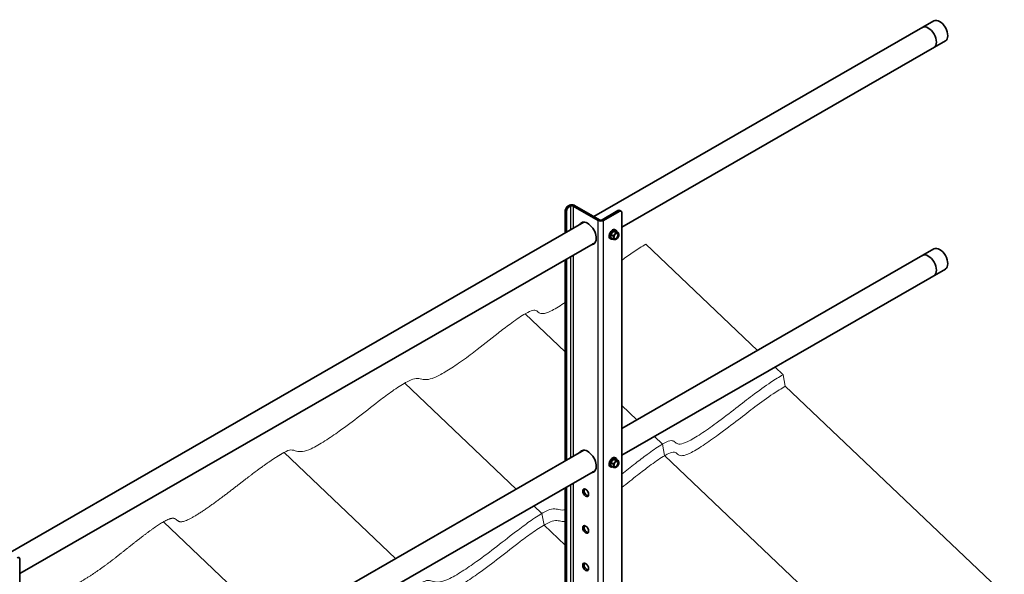
# Model space of a CAD drawing. Units: millimetres. Extents: x 24877 to 31177, y 36001 to 40456.
# Drawn here: x 26229 to 27287, y 38177 to 38774 of the extents above; entities that cross this region are included whole.
import ezdxf

# ---------------------------------------------------------------- set-up
doc = ezdxf.new("R2010")
doc.units = ezdxf.units.MM
doc.layers.add('Visible', color=7, linetype='Continuous', lineweight=35, true_color=0x22346e)
doc.layers.add('Visible Narrow', color=7, linetype='Continuous', lineweight=25, true_color=0x22346e)
doc.layers.add('ВИД', color=253, linetype='Continuous', lineweight=15)

msp = doc.modelspace()

# ---------------------------------------------------------------- linework, layer by layer
at = {"layer": 'Visible', "extrusion": (-0.707107, -0.407196, 0.578093)}
for p, q in [((27211.2, 38772.5), (26845.8, 38562)), ((27223.7, 38750.8), (26875.9, 38550.5)), ((26817.9, 38573.2), (26819.3, 38574)), ((26819.3, 38572.4), (26820.7, 38573.2)), ((26850.4, 38557.7), (26823.6, 38573.2)), ((26851.8, 38558.5), (26825, 38574)), ((26815.1, 38544.4), (26815.1, 38568.3)), ((26816.5, 38545.2), (26816.5, 38567.5)), ((26871.6, 38568.3), (26854.7, 38558.5)), ((26873.1, 38567.5), (26856.1, 38557.7)), ((26875.1, 38567.7), (26873.6, 38568.5)), ((26875.9, 37836.6), (26875.9, 38565.8)), ((26835.1, 38555.9), (26198.8, 38189.4)), ((26866.8, 38546.3), (26863.9, 38542.8)), ((26866.5, 38541.3), (26863.9, 38542.8)), ((26863.9, 38542.8), (26863.9, 38539)), ((26869.6, 38546), (26866.8, 38546.3)), ((26869.4, 38544.8), (26866.8, 38546.3)), ((26868.7, 38547.7), (26869.5, 38547.3)), ((26872.2, 38544.5), (26869.6, 38546)), ((26847.6, 38534.2), (26228.9, 38177.9)), ((26863.2, 38538.2), (26864, 38537.8)), ((26866.5, 38537.5), (26863.9, 38539)), ((26869.8, 38537.5), (26869.4, 38537.2)), ((27211.2, 38527.2), (26875.9, 38334.1)), ((26815.1, 38299.1), (26815.1, 38515.5)), ((26816.5, 38299.9), (26816.5, 38516.3)), ((27223.7, 38505.5), (26875.9, 38305.3)), ((26835.1, 38310.6), (26228.9, 37961.5)), ((26866.8, 38301), (26863.9, 38297.5)), ((26866.5, 38296), (26863.9, 38297.5)), ((26863.9, 38297.5), (26863.9, 38293.7)), ((26869.6, 38300.8), (26866.8, 38301)), ((26869.4, 38299.5), (26866.8, 38301)), ((26868.7, 38302.5), (26869.5, 38302)), ((26872.2, 38299.3), (26869.6, 38300.8)), ((26847.6, 38288.9), (26228.9, 37932.7)), ((26863.2, 38292.9), (26864, 38292.5)), ((26866.5, 38292.2), (26863.9, 38293.7)), ((26869.8, 38292.2), (26869.4, 38292)), ((26815.1, 37896.2), (26815.1, 38270.2)), ((26816.5, 37895.4), (26816.5, 38271.1)), ((26228.9, 37464), (26228.9, 38193.2))]:
    msp.add_line(p, q, dxfattribs=at)
at = {"layer": 'Visible'}
for centre, major_axis, ratio, start_param, end_param in [((27217.4, 38761.6), (-6.2, 10.8), 0.578093, 3.141593, 6.283185), ((27205.2, 38754.6), (-6.2, 10.8), 0.578093, 3.141593, 6.283185), ((26819.3, 38569.1), (2, 3.47), 0.578093, 0.783464, 2.354261), ((26822.1, 38572.4), (4, 0), 0.575862, 0.785398, 2.356194), ((26822.1, 38572.4), (-2, 0), 0.575862, 3.926991, 5.497787), ((26873.1, 38564.2), (2, 3.47), 0.578093, -0.787332, 0.783464), ((26839.1, 38543.8), (-6.6, 11.5), 0.578093, 2.803522, 6.621256), ((26853.3, 38559.3), (4, 0), 0.575862, 3.926991, 5.497787), ((26853.3, 38559.3), (-2, 0), 0.575862, 0.785398, 2.356194), ((26866, 38543), (2.74, 4.77), 0.578093, 0, 3.141593), ((26866.8, 38542.5), (2.74, 4.77), 0.578093, -0.625372, 3.766964), ((26869.8, 38540.8), (2, 3.47), 0.578093, 1.307063, 2.354261), ((26869.8, 38540.8), (1.72, 2.98), 0.578093, -1.570796, 4.712389), ((26869.6, 38540.9), (1.58, 2.75), 0.578093, 2.395828, 7.02895), ((26869.8, 38540.8), (2, 3.47), 0.578093, 0.259866, 1.307063), ((26869.8, 38540.8), (2, 3.47), 0.578093, -0.787332, 0.259866), ((26869.8, 38540.8), (2, 3.47), 0.578093, 4.448656, 5.495853), ((26869.8, 38540.8), (2, 3.47), 0.578093, 2.354261, 3.401458), ((26869.8, 38540.8), (2, 3.47), 0.578093, 3.401458, 4.448656), ((27205.2, 38509.3), (-6.2, 10.8), 0.578093, 3.141593, 6.283185), ((27217.4, 38516.4), (-6.2, 10.8), 0.578093, 3.141593, 6.283185), ((26839.1, 38298.5), (-6.6, 11.5), 0.578093, 2.803522, 6.621256), ((26866, 38297.7), (2.74, 4.77), 0.578093, 0, 3.141593), ((26866.8, 38297.3), (2.74, 4.77), 0.578093, -0.625372, 3.766964), ((26869.8, 38295.5), (2, 3.47), 0.578093, 1.307063, 2.354261), ((26869.8, 38295.5), (1.72, 2.98), 0.578093, -1.570796, 4.712389), ((26869.6, 38295.6), (1.58, 2.75), 0.578093, 2.395828, 7.02895), ((26869.8, 38295.5), (2, 3.47), 0.578093, 0.259866, 1.307063), ((26869.8, 38295.5), (2, 3.47), 0.578093, -0.787332, 0.259866), ((26869.8, 38295.5), (2, 3.47), 0.578093, 4.448656, 5.495853), ((26869.8, 38295.5), (2, 3.47), 0.578093, 2.354261, 3.401458), ((26869.8, 38295.5), (2, 3.47), 0.578093, 3.401458, 4.448656), ((26837, 38264.8), (-2.25, 3.9), 0.578093, 1.570796326794895, 7.853981633974481), ((26837, 38225.3), (-2.25, 3.9), 0.578093, 1.570796326794731, 7.853981633974318), ((26226.1, 38191.6), (2, 3.47), 0.578093, -0.787332, 0.783464), ((26837, 38185), (-2.25, 3.9), 0.578093, 1.570796326794551, 7.853981633974137)]:
    msp.add_ellipse(centre, major_axis=major_axis, ratio=ratio, start_param=start_param, end_param=end_param, dxfattribs=at)
at = {"layer": 'Visible', "extrusion": (8.15127e-17, 2.41549e-16, -1)}
msp.add_ellipse((26817.9, 38569.9), major_axis=(2, 3.47), ratio=0.578093, start_param=3.928925, end_param=5.499721, dxfattribs=at)
at = {"layer": 'Visible', "extrusion": (1.56609e-16, 1.98304e-16, -1)}
msp.add_ellipse((26871.6, 38565), major_axis=(2, 3.47), ratio=0.578093, start_param=-0.783464, end_param=0, dxfattribs=at)
at = {"layer": 'Visible', "extrusion": (5.5825e-18, 9.03058e-17, -1)}
for centre, start_param, end_param in [((26840.5, 38544.6), -0.338071, -0.10673), ((26840.5, 38544.6), 3.248322, 3.479664), ((26840.5, 38299.3), -0.338071, -0.10673)]:
    msp.add_ellipse(centre, major_axis=(-6.6, 11.5), ratio=0.578093, start_param=start_param, end_param=end_param, dxfattribs=at)
at = {"layer": 'Visible', "extrusion": (8.62617e-17, 2.23857e-16, -1)}
msp.add_ellipse((26840.5, 38299.3), major_axis=(-6.6, 11.5), ratio=0.578093, start_param=3.248322, end_param=3.479664, dxfattribs=at)
at = {"layer": 'Visible', "extrusion": (1.61587e-16, 9.30519e-17, -1)}
for centre in [(26838.4, 38265.7), (26838.4, 38226.1)]:
    msp.add_ellipse(centre, major_axis=(-2.25, 3.9), ratio=0.578093, start_param=3.460642, end_param=5.964136, dxfattribs=at)
at = {"layer": 'Visible', "extrusion": (2.36684e-16, 1.36297e-16, -1)}
msp.add_ellipse((26838.4, 38185.8), major_axis=(-2.25, 3.9), ratio=0.578093, start_param=3.460642, end_param=5.964136, dxfattribs=at)
at = {"layer": 'Visible'}
for points, weights in [([(26868.4, 38542.8), (26867.7, 38542), (26866.5, 38541.3)], [1.665, 1.665, 1.54545837841]), ([(26866.5, 38541.3), (26867, 38540), (26867, 38539.1)], [1.54545837841, 1.665, 1.665]), ([(26869.4, 38544.8), (26869, 38543.6), (26868.4, 38542.8)], [1.54545837841, 1.665, 1.665]), ([(26871.2, 38544.4), (26870.6, 38544.5), (26869.4, 38544.8)], [1.665, 1.665, 1.54545837841]), ([(26872.2, 38544.5), (26871.9, 38544.3), (26871.2, 38544.4)], [1.54545837841, 1.665, 1.665]), ([(26872.6, 38542.4), (26872.6, 38543.3), (26872.2, 38544.5)], [1.665, 1.665, 1.54545837841]), ([(26867, 38539.1), (26867, 38538.3), (26866.5, 38537.5)], [1.665, 1.665, 1.54545837841]), ([(26866.5, 38537.5), (26867.7, 38537.2), (26868.4, 38537.1)], [1.54545837841, 1.665, 1.665]), ([(26868.4, 38537.1), (26869, 38537.1), (26869.4, 38537.2)], [1.665, 1.665, 1.54545837841]), ([(26869.4, 38537.2), (26869.4, 38537.2), (26869.4, 38537.2)], [1.54545837841, 1.54638253528, 1.54729954765]), ([(26868.4, 38297.5), (26867.7, 38296.7), (26866.5, 38296)], [1.665, 1.665, 1.54545837841]), ([(26869.4, 38299.5), (26869, 38298.3), (26868.4, 38297.5)], [1.54545837841, 1.665, 1.665]), ([(26871.2, 38299.1), (26870.6, 38299.2), (26869.4, 38299.5)], [1.665, 1.665, 1.54545837841]), ([(26872.2, 38299.3), (26871.9, 38299.1), (26871.2, 38299.1)], [1.54545837841, 1.665, 1.665]), ([(26872.6, 38297.1), (26872.6, 38298), (26872.2, 38299.3)], [1.665, 1.665, 1.54545837841]), ([(26866.5, 38296), (26867, 38294.7), (26867, 38293.9)], [1.54545837841, 1.665, 1.665]), ([(26867, 38293.9), (26867, 38293), (26866.5, 38292.2)], [1.665, 1.665, 1.54545837841]), ([(26866.5, 38292.2), (26867.7, 38291.9), (26868.4, 38291.8)], [1.54545837841, 1.665, 1.665]), ([(26868.4, 38291.8), (26869, 38291.8), (26869.4, 38292)], [1.665, 1.665, 1.54545837841]), ([(26869.4, 38292), (26869.4, 38292), (26869.4, 38292)], [1.54545837841, 1.54638253528, 1.54729954765])]:
    msp.add_rational_spline(points, weights, degree=2, dxfattribs=at)
at = {"layer": 'Visible Narrow', "extrusion": (-0.707107, -0.407196, 0.578093)}
for p, q in [((26817.9, 38573.2), (26819.3, 38572.4)), ((26820.7, 38573.2), (26819.3, 38574)), ((26820.7, 38573.2), (26820.7, 38547.6)), ((26825, 38574), (26823.6, 38573.2)), ((26823.6, 38573.2), (26823.6, 38549.2)), ((26816.5, 38567.5), (26815.1, 38568.3)), ((26873.1, 38567.5), (26871.6, 38568.3)), ((26851.8, 38558.5), (26850.4, 38557.7)), ((26850.4, 37821.9), (26850.4, 38557.7)), ((26854.7, 38558.5), (26856.1, 38557.7)), ((26856.1, 37821.9), (26856.1, 38557.7)), ((26823.6, 38520.4), (26823.6, 38304)), ((26820.7, 38518.8), (26820.7, 38302.3)), ((26820.7, 38273.5), (26820.7, 37894.6)), ((26823.6, 38275.1), (26823.6, 37894.6))]:
    msp.add_line(p, q, dxfattribs=at)
at = {"layer": 'ВИД', "extrusion": (-0.707107, -0.407196, 0.578093)}
for p, q in [((27021.6, 38418), (26901.7, 38532.1)), ((26815.1, 38416.5), (26772.1, 38457.4)), ((27049.2, 38391.8), (27040.5, 38400.1)), ((26762.4, 38268.8), (26642.5, 38382.8)), ((27051.6, 38379.3), (27049.2, 38391.8)), ((27287, 38155.4), (27051.6, 38379.3)), ((26892, 38343.4), (26875.9, 38358.7)), ((26919.5, 38317.1), (26910.9, 38325.4)), ((26632.8, 38194.1), (26512.9, 38308.2)), ((26921.9, 38304.7), (26919.5, 38317.1)), ((27157.3, 38080.7), (26921.9, 38304.7)), ((26790, 38242.5), (26781.3, 38250.8)), ((26503.2, 38119.5), (26383.3, 38233.5)), ((26792.4, 38230.1), (26790, 38242.5)), ((26815.1, 38208.5), (26792.4, 38230.1))]:
    msp.add_line(p, q, dxfattribs=at)
at = {"layer": 'ВИД'}
for points, degree, knots in [([(26875.9, 38515), (26880.3, 38518.3), (26884.5, 38521.2), (26888.7, 38524), (26893, 38526.9), (26897.3, 38529.6), (26901.7, 38532.1)], 3, [0.93765602, 0.93765602, 0.93765602, 0.93765602, 0.96845915, 0.96845915, 0.96845915, 1, 1, 1, 1]), ([(26512.9, 38308.2), (26515.9, 38309.9), (26518.2, 38310.7), (26520.1, 38310.8), (26522.4, 38310.9), (26524.1, 38310.2), (26526.3, 38309.6), (26528, 38309.1), (26530.1, 38308.8), (26532.8, 38309.2), (26535.3, 38309.6), (26538.4, 38310.6), (26542.1, 38312.2), (26546.4, 38314.2), (26551.5, 38317.1), (26556.8, 38320.6), (26561.9, 38323.8), (26567.1, 38327.4), (26572.2, 38331), (26579.8, 38336.4), (26587.1, 38342), (26594.2, 38347.4), (26602, 38353.5), (26609.5, 38359.4), (26616.9, 38365), (26621.7, 38368.7), (26626.4, 38372.2), (26631, 38375.4), (26636.1, 38378.9), (26641, 38382.1), (26645, 38384.2), (26648.1, 38385.8), (26650.8, 38386.9), (26652.9, 38387.4), (26655.4, 38387.9), (26657.3, 38387.7), (26659.2, 38387.3), (26661.3, 38386.9), (26663.3, 38386.3), (26666.2, 38386.6), (26668.5, 38386.7), (26671.2, 38387.4), (26674.4, 38388.8), (26677.8, 38390.1), (26681.8, 38392.2), (26686.1, 38394.8), (26690.7, 38397.5), (26695.6, 38400.7), (26700.4, 38404.1), (26706.1, 38408), (26711.7, 38412.1), (26717, 38416.2), (26726, 38423), (26734.5, 38429.9), (26743, 38436.6), (26747.2, 38439.9), (26751.5, 38443.2), (26755.7, 38446.3), (26760.9, 38450.1), (26766, 38453.8), (26770.4, 38456.4), (26773.5, 38458.3), (26776.2, 38459.7), (26778.4, 38460.5), (26780.6, 38461.3), (26782.2, 38461.3), (26783.4, 38460.9), (26784.8, 38460.4), (26785.7, 38459.3), (26786.9, 38458.5), (26788, 38457.8), (26789.3, 38457.3), (26791.2, 38457.5), (26793.3, 38457.7), (26796, 38458.6), (26799.4, 38460.2), (26803.3, 38462.1), (26808.1, 38465), (26813.3, 38468.5), (26813.9, 38468.8), (26814.5, 38469.2), (26815.1, 38469.6)], 3, [0, 0, 0, 0, 0.030856, 0.030856, 0.030856, 0.0662569, 0.0662569, 0.0662569, 0.0954363, 0.0954363, 0.0954363, 0.1221549, 0.1221549, 0.1221549, 0.153471, 0.153471, 0.153471, 0.1826591, 0.1826591, 0.1826591, 0.2261124, 0.2261124, 0.2261124, 0.2744803, 0.2744803, 0.2744803, 0.3056633, 0.3056633, 0.3056633, 0.3403073, 0.3403073, 0.3403073, 0.3668492, 0.3668492, 0.3668492, 0.397207, 0.397207, 0.397207, 0.431165, 0.431165, 0.431165, 0.4569558, 0.4569558, 0.4569558, 0.4833221, 0.4833221, 0.4833221, 0.5115223, 0.5115223, 0.5115223, 0.5452604, 0.5452604, 0.5452604, 0.6021028, 0.6021028, 0.6021028, 0.6301453, 0.6301453, 0.6301453, 0.6637339, 0.6637339, 0.6637339, 0.6876708, 0.6876708, 0.6876708, 0.7130956, 0.7130956, 0.7130956, 0.7419226, 0.7419226, 0.7419226, 0.7657649, 0.7657649, 0.7657649, 0.7900417, 0.7900417, 0.7900417, 0.8181017, 0.8181017, 0.8181017, 0.8212224, 0.8212224, 0.8212224, 0.8212224]), ([(26875.9, 38284.7), (26880.8, 38288.6), (26885.6, 38292.5), (26890.4, 38296.3), (26894.7, 38299.6), (26898.9, 38302.9), (26903.2, 38306), (26908.3, 38309.8), (26913.4, 38313.5), (26917.8, 38316.1), (26921, 38318), (26923.7, 38319.4), (26925.8, 38320.2), (26928.1, 38321), (26929.7, 38321), (26930.9, 38320.6), (26932.2, 38320.1), (26933.1, 38319), (26934.4, 38318.2), (26935.4, 38317.5), (26936.7, 38317), (26938.7, 38317.2), (26940.7, 38317.4), (26943.4, 38318.3), (26946.8, 38319.9), (26950.7, 38321.8), (26955.5, 38324.7), (26960.8, 38328.2), (26966, 38331.6), (26971.7, 38335.6), (26977.2, 38339.6), (26984.6, 38345.1), (26991.8, 38350.6), (26998.5, 38355.7), (27004.9, 38360.7), (27010.9, 38365.4), (27016.4, 38369.6), (27023.4, 38374.9), (27029.8, 38379.5), (27036.2, 38383.7), (27040.5, 38386.6), (27044.8, 38389.3), (27049.2, 38391.8)], 3, [0.5698242, 0.5698242, 0.5698242, 0.5698242, 0.6021028, 0.6021028, 0.6021028, 0.6301453, 0.6301453, 0.6301453, 0.6637339, 0.6637339, 0.6637339, 0.6876708, 0.6876708, 0.6876708, 0.7130956, 0.7130956, 0.7130956, 0.7419226, 0.7419226, 0.7419226, 0.7657649, 0.7657649, 0.7657649, 0.7900417, 0.7900417, 0.7900417, 0.8181017, 0.8181017, 0.8181017, 0.8464525, 0.8464525, 0.8464525, 0.8848394, 0.8848394, 0.8848394, 0.9218544, 0.9218544, 0.9218544, 0.9684592, 0.9684592, 0.9684592, 1, 1, 1, 1]), ([(26875.9, 38270.4), (26881.6, 38274.9), (26887.2, 38279.4), (26892.8, 38283.8), (26897.1, 38287.1), (26901.3, 38290.4), (26905.6, 38293.6), (26910.7, 38297.4), (26915.8, 38301), (26920.2, 38303.7), (26923.4, 38305.6), (26926.1, 38307), (26928.2, 38307.7), (26930.5, 38308.5), (26932.1, 38308.6), (26933.3, 38308.1), (26934.6, 38307.6), (26935.5, 38306.5), (26936.8, 38305.7), (26937.8, 38305), (26939.1, 38304.5), (26941.1, 38304.7), (26943.1, 38304.9), (26945.8, 38305.8), (26949.2, 38307.4), (26953.1, 38309.3), (26957.9, 38312.2), (26963.2, 38315.7), (26968.4, 38319.2), (26974.1, 38323.1), (26979.6, 38327.2), (26987, 38332.6), (26994.2, 38338.1), (27000.9, 38343.3), (27007.3, 38348.2), (27013.3, 38352.9), (27018.8, 38357.1), (27025.8, 38362.4), (27032.2, 38367), (27038.6, 38371.3), (27042.9, 38374.1), (27047.2, 38376.8), (27051.6, 38379.3)], 3, [0.5645867, 0.5645867, 0.5645867, 0.5645867, 0.6021028, 0.6021028, 0.6021028, 0.6301453, 0.6301453, 0.6301453, 0.6637339, 0.6637339, 0.6637339, 0.6876708, 0.6876708, 0.6876708, 0.7130956, 0.7130956, 0.7130956, 0.7419226, 0.7419226, 0.7419226, 0.7657649, 0.7657649, 0.7657649, 0.7900417, 0.7900417, 0.7900417, 0.8181017, 0.8181017, 0.8181017, 0.8464525, 0.8464525, 0.8464525, 0.8848394, 0.8848394, 0.8848394, 0.9218544, 0.9218544, 0.9218544, 0.9684592, 0.9684592, 0.9684592, 1, 1, 1, 1]), ([(26228.9, 38141.7), (26231, 38143.4), (26236.2, 38147.2), (26244.4, 38153.2), (26255.3, 38160.5), (26265.6, 38165.1), (26271.2, 38163.5), (26277, 38161.5), (26288, 38164.9), (26305.7, 38175.8), (26322.6, 38187.8), (26338.1, 38199.9), (26352.9, 38211.8), (26368, 38223.6), (26384, 38234.8), (26394.6, 38239.4), (26397.4, 38235.4), (26400.8, 38231.5), (26413.2, 38236.6), (26433.2, 38250.1), (26452.7, 38264.7), (26470.3, 38278.5), (26485.4, 38290.1), (26496.3, 38297.9), (26504.5, 38303.2), (26510.1, 38306.6), (26512.9, 38308.2)], 5, [0.2766132, 0.2766132, 0.2766132, 0.2766132, 0.2766132, 0.2766132, 0.3, 0.3333333, 0.3666667, 0.4, 0.4333333, 0.4666667, 0.5, 0.5333333, 0.5666667, 0.6, 0.6333333, 0.6666667, 0.7, 0.7333333, 0.7666667, 0.8, 0.8333333, 0.8666667, 0.9, 0.9333333, 0.9666667, 1, 1, 1, 1, 1, 1]), ([(26660.3, 38167.9), (26663.4, 38169.6), (26665.6, 38170.4), (26667.6, 38170.5), (26669.8, 38170.6), (26671.6, 38169.9), (26673.7, 38169.3), (26675.5, 38168.8), (26677.5, 38168.5), (26680.3, 38168.9), (26682.8, 38169.3), (26685.8, 38170.3), (26689.5, 38171.9), (26693.8, 38173.9), (26698.9, 38176.8), (26704.3, 38180.3), (26709.3, 38183.5), (26714.5, 38187.1), (26719.6, 38190.7), (26727.2, 38196.1), (26734.6, 38201.7), (26741.6, 38207.1), (26749.5, 38213.2), (26757, 38219.1), (26764.4, 38224.7), (26769.1, 38228.4), (26773.9, 38231.9), (26778.5, 38235.1), (26783.5, 38238.6), (26788.4, 38241.8), (26792.5, 38243.9), (26795.6, 38245.6), (26798.2, 38246.6), (26800.4, 38247.1), (26802.9, 38247.6), (26804.8, 38247.4), (26806.6, 38247), (26808.7, 38246.6), (26810.8, 38246), (26813.7, 38246.3), (26814.1, 38246.3), (26814.6, 38246.4), (26815.1, 38246.4)], 3, [0, 0, 0, 0, 0.030856, 0.030856, 0.030856, 0.0662569, 0.0662569, 0.0662569, 0.0954363, 0.0954363, 0.0954363, 0.1221549, 0.1221549, 0.1221549, 0.153471, 0.153471, 0.153471, 0.1826591, 0.1826591, 0.1826591, 0.2261124, 0.2261124, 0.2261124, 0.2744803, 0.2744803, 0.2744803, 0.3056633, 0.3056633, 0.3056633, 0.3403073, 0.3403073, 0.3403073, 0.3668492, 0.3668492, 0.3668492, 0.397207, 0.397207, 0.397207, 0.431165, 0.431165, 0.431165, 0.4363188, 0.4363188, 0.4363188, 0.4363188]), ([(26662.7, 38155.4), (26665.7, 38157.1), (26668, 38157.9), (26670, 38158), (26672.2, 38158.1), (26674, 38157.4), (26676.1, 38156.8), (26677.9, 38156.4), (26679.9, 38156), (26682.6, 38156.4), (26685.1, 38156.8), (26688.2, 38157.8), (26691.9, 38159.5), (26696.2, 38161.4), (26701.3, 38164.4), (26706.7, 38167.8), (26711.7, 38171), (26716.9, 38174.6), (26722, 38178.2), (26729.6, 38183.6), (26737, 38189.2), (26744, 38194.7), (26751.9, 38200.7), (26759.4, 38206.6), (26766.8, 38212.3), (26771.5, 38215.9), (26776.3, 38219.4), (26780.8, 38222.6), (26785.9, 38226.2), (26790.8, 38229.3), (26794.9, 38231.4), (26798, 38233.1), (26800.6, 38234.1), (26802.8, 38234.6), (26805.3, 38235.1), (26807.2, 38234.9), (26809, 38234.5), (26810.8, 38234.2), (26812.7, 38233.7), (26815.1, 38233.7)], 3, [0, 0, 0, 0, 0.030856, 0.030856, 0.030856, 0.0662569, 0.0662569, 0.0662569, 0.0954363, 0.0954363, 0.0954363, 0.1221549, 0.1221549, 0.1221549, 0.153471, 0.153471, 0.153471, 0.1826591, 0.1826591, 0.1826591, 0.2261124, 0.2261124, 0.2261124, 0.2744803, 0.2744803, 0.2744803, 0.3056633, 0.3056633, 0.3056633, 0.3403073, 0.3403073, 0.3403073, 0.3668492, 0.3668492, 0.3668492, 0.397207, 0.397207, 0.397207, 0.4270973, 0.4270973, 0.4270973, 0.4270973])]:
    msp.add_open_spline(points, degree=degree, knots=knots, dxfattribs=at)

doc.saveas('drawing.dxf')
